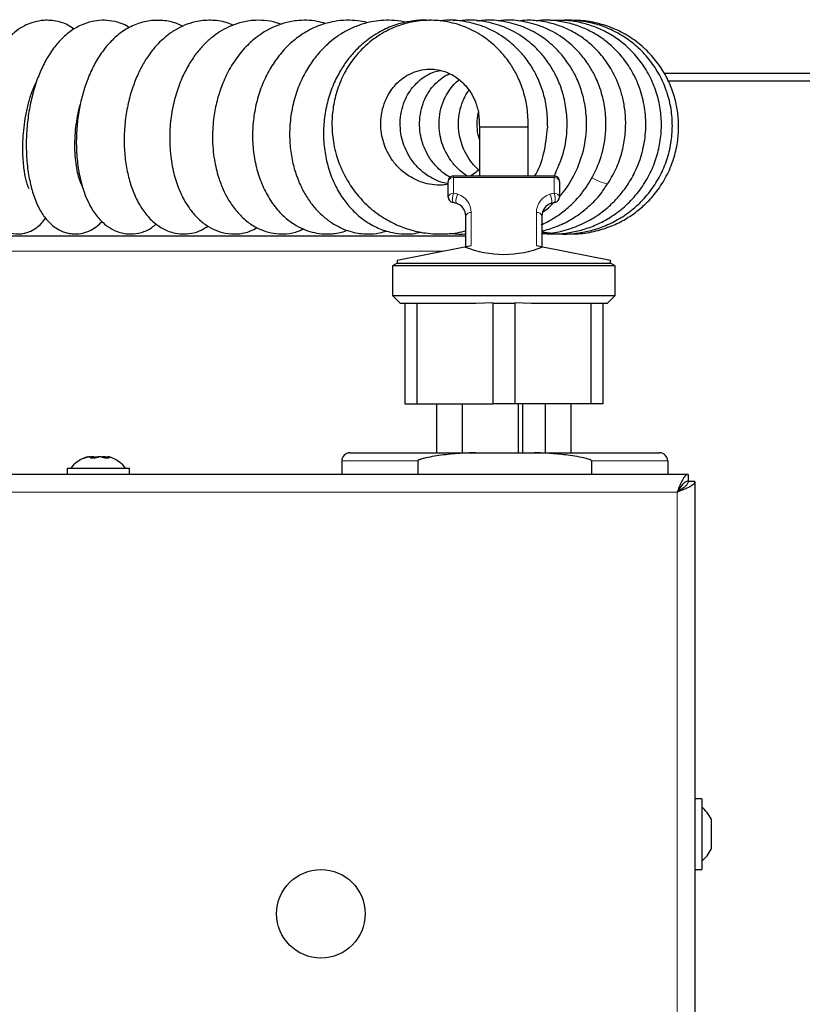
# Model space of a CAD drawing. Units: millimetres. Extents: x 0 to 210, y 0 to 297.
# Drawn here: x 61 to 69, y 184 to 193 of the extents above; entities that cross this region are included whole.
import ezdxf

# ---------------------------------------------------------------- set-up
doc = ezdxf.new("R2010")
doc.units = ezdxf.units.MM

msp = doc.modelspace()

# ---------------------------------------------------------------- linework, layer by layer
at = {"color": 7, "linetype": 'Continuous', "lineweight": 25}
for p, q in [((65.37181, 193.25897), (65.28525, 193.25691)), ((65.53823, 193.25705), (65.50011, 193.25551)), ((67.22727, 192.77464), (70.06902, 192.77464)), ((70.06902, 192.69964), (67.2673, 192.69964)), ((65.52788, 192.27766), (65.52788, 191.82766)), ((65.97788, 192.27766), (65.52788, 192.27766)), ((65.97788, 191.8252), (65.97788, 192.27766)), ((65.29038, 191.82766), (66.21538, 191.82766)), ((65.24038, 191.63348), (65.24038, 191.77766)), ((66.26538, 191.77766), (66.26538, 191.63348)), ((65.40288, 191.17766), (65.40288, 191.45692)), ((66.10288, 191.45692), (66.10288, 191.17766)), ((66.10288, 191.3034), (66.20626, 191.29546)), ((49.85152, 191.27516), (65.40288, 191.27516)), ((64.77038, 191.05116), (65.39223, 191.17553)), ((65.39223, 191.17553), (65.45288, 191.18766)), ((66.05288, 191.18766), (66.11353, 191.17553)), ((66.11353, 191.17553), (66.73538, 191.05116)), ((64.77038, 191.02333), (64.72788, 190.9988)), ((64.77038, 191.05116), (64.77038, 191.02333)), ((64.77038, 191.02333), (66.73538, 191.02333)), ((66.73538, 191.02333), (66.73538, 191.05116)), ((66.77788, 190.9988), (66.73538, 191.02333)), ((64.72788, 190.9988), (64.72788, 190.72766)), ((66.77788, 190.9988), (64.72788, 190.9988)), ((66.77788, 190.72766), (66.77788, 190.9988)), ((64.72788, 190.72766), (64.80288, 190.65266)), ((64.72788, 190.72766), (66.77788, 190.72766)), ((65.49791, 190.65266), (64.80288, 190.65266)), ((64.84038, 190.65266), (64.84038, 189.72766)), ((64.95288, 190.65266), (64.95288, 189.72766)), ((65.65288, 190.65791), (65.49791, 190.65266)), ((65.65288, 190.65791), (65.65288, 189.72766)), ((65.85288, 190.65266), (65.65288, 190.65266)), ((66.00785, 190.65266), (65.85288, 190.65791)), ((65.85288, 190.65791), (65.85288, 189.72766)), ((66.70288, 190.65266), (66.00785, 190.65266)), ((66.55288, 190.65266), (66.55288, 189.72766)), ((66.66538, 190.65266), (66.66538, 189.72766)), ((66.70288, 190.65266), (66.77788, 190.72766)), ((64.84038, 189.72766), (64.95288, 189.72766)), ((64.95288, 189.72766), (65.65288, 189.72766)), ((65.13288, 189.72766), (65.13288, 189.27766)), ((65.37288, 189.27766), (65.37288, 189.72766)), ((65.85288, 189.72766), (65.65288, 189.72766)), ((66.55288, 189.72766), (65.85288, 189.72766)), ((65.88367, 189.72766), (65.88367, 189.27766)), ((65.88402, 189.72766), (65.88402, 189.27766)), ((65.92402, 189.72766), (65.92402, 189.27766)), ((66.13288, 189.72766), (66.13288, 189.27766)), ((66.37288, 189.27766), (66.37288, 189.72766)), ((66.66538, 189.72766), (66.55288, 189.72766)), ((61.95131, 189.23001), (61.94473, 189.23718)), ((62.10377, 189.22819), (62.11211, 189.23718)), ((64.26152, 189.20266), (64.26152, 189.07766)), ((64.33652, 189.27766), (65.49194, 189.27766)), ((64.96152, 189.20266), (64.96152, 189.07766)), ((65.49194, 189.27766), (66.03111, 189.27766)), ((66.03111, 189.27766), (67.18652, 189.27766)), ((66.56152, 189.20266), (66.56152, 189.07766)), ((67.26152, 189.20266), (67.26152, 189.07766)), ((61.73152, 189.13766), (61.73152, 189.07766)), ((61.73152, 189.13766), (62.28459, 189.13766)), ((62.28459, 189.13766), (62.30652, 189.13766)), ((62.30652, 189.07766), (62.30652, 189.13766)), ((67.44867, 189.07766), (47.68938, 189.07766)), ((67.44902, 189.01516), (67.44437, 189.01516)), ((67.44867, 189.07766), (67.44867, 189.01516)), ((67.44902, 189.01516), (67.44902, 189.01094)), ((67.51152, 189.01481), (67.44902, 189.01481)), ((67.51152, 189.01481), (67.51152, 157.17488)), ((67.57652, 186.09016), (67.51152, 186.09016)), ((67.57652, 186.09016), (67.57652, 185.44016)), ((67.66039, 185.90491), (67.66039, 185.90315)), ((67.66039, 185.90315), (67.66039, 185.81497)), ((67.66039, 185.81497), (67.66039, 185.67698)), ((67.66039, 185.67698), (67.66039, 185.62541)), ((67.51152, 185.44016), (67.57652, 185.44016))]:
    msp.add_line(p, q, dxfattribs=at)
at = {"color": 8, "linetype": 'Continuous', "lineweight": 18}
for p, q in [((65.29038, 191.82766), (65.29038, 191.81265)), ((66.21538, 191.82766), (66.21538, 191.81265)), ((65.29038, 191.81265), (65.29038, 191.66848)), ((66.21538, 191.81265), (65.29038, 191.81265)), ((66.21538, 191.66848), (66.21538, 191.81265)), ((65.45288, 191.49191), (65.45288, 191.18766)), ((66.05288, 191.18766), (66.05288, 191.49191)), ((49.85152, 191.13516), (65.19038, 191.13516)), ((64.96152, 189.20266), (64.26152, 189.20266)), ((67.26152, 189.20266), (66.56152, 189.20266)), ((67.34902, 188.91516), (47.78902, 188.91516)), ((67.34902, 157.28483), (67.34902, 188.91516))]:
    msp.add_line(p, q, dxfattribs=at)
at = {"color": 8, "linetype": 'Continuous', "lineweight": 18, "flags": 128}
msp.add_lwpolyline([(66.71523, 191.7624), (66.70459, 191.75679), (66.67908, 191.76083), (66.64079, 191.77419), (66.5928, 191.79578), (66.56413, 191.81031)], dxfattribs=at)
at = {"color": 7, "linetype": 'Continuous', "lineweight": 25, "flags": 128}
for points in [[(61.91705, 189.24032), (61.89539, 189.23236), (61.88837, 189.22941)], [(62.15146, 189.22862), (62.14148, 189.23284), (62.11961, 189.24077)]]:
    msp.add_lwpolyline(points, dxfattribs=at)
at = {"color": 7, "linetype": 'Continuous', "lineweight": 25}
msp.add_circle((64.06902, 185.03141), 0.40774, dxfattribs=at)
for centre, radius, start, end in [((65.29038, 191.77766), 0.05, 90, 180), ((66.21538, 191.77766), 0.05, 0, 90), ((65.29038, 191.63348), 0.05, 180, 260.405932), ((65.24038, 191.33768), 0.25, 72.542397, 80.405932), ((65.27788, 191.45692), 0.125, 0, 72.542397), ((66.22788, 191.45692), 0.125, 107.457603, 180), ((66.26538, 191.33768), 0.25, 99.594068, 107.457603), ((66.21538, 191.63348), 0.05, 279.594068, 0), ((62.01902, 188.9291), 0.3275, 113.511276, 140.443086), ((62.01902, 188.9291), 0.3275, 39.556914, 66.54214), ((64.33652, 189.20266), 0.075, 90, 180), ((67.18652, 189.20266), 0.075, 0, 90), ((67.36228, 185.76516), 0.32924, 25.116711, 49.40486), ((67.36228, 185.76516), 0.32924, 310.59514, 334.883289)]:
    msp.add_arc(centre, radius, start, end, dxfattribs=at)
at = {"color": 8, "linetype": 'Continuous', "lineweight": 18}
for centre, radius, start, end in [((65.284, 191.76855), 0.04456, 81.771584, 168.199389), ((66.22176, 191.76855), 0.04456, 11.800611, 98.228416), ((65.284, 191.62437), 0.04456, 81.771584, 168.199389), ((65.42875, 191.61224), 0.14936, 157.881217, 190.826671), ((65.24038, 191.37267), 0.3, 72.542397, 80.405932), ((65.40225, 191.60311), 0.09095, 142.202723, 197.233555), ((65.27788, 191.49191), 0.175, 0, 72.542397), ((66.22788, 191.49191), 0.175, 107.457603, 180), ((66.26538, 191.37267), 0.3, 99.594068, 107.457603), ((66.10351, 191.60311), 0.09095, 342.766445, 37.797277), ((66.22176, 191.62437), 0.04456, 11.800611, 98.228416), ((66.07702, 191.61224), 0.14936, 349.173329, 22.118783), ((65.4465, 191.44781), 0.04456, 81.771584, 168.199389), ((66.05926, 191.44781), 0.04456, 11.800611, 98.228416)]:
    msp.add_arc(centre, radius, start, end, dxfattribs=at)
at = {"color": 7, "linetype": 'Continuous', "lineweight": 25}
msp.add_ellipse((65.75288, 192.10835), major_axis=(0, 1.00283), ratio=0.9797297, start_param=2.7657271, end_param=3.5174582, dxfattribs=at)
for points, knots in [([(61.79794, 193.17963), (61.77848, 193.19305), (61.72332, 193.23109), (61.63568, 193.25573), (61.55102, 193.26318), (61.48178, 193.259), (61.41104, 193.24287), (61.33453, 193.21043), (61.25747, 193.16132), (61.17449, 193.08453), (61.09358, 192.97766), (61.0187, 192.83703), (60.95657, 192.66793), (60.91292, 192.48736), (60.88807, 192.3164), (60.8776, 192.16964), (60.87638, 192.03812), (60.88281, 191.91152), (60.89843, 191.78371), (60.92346, 191.66322), (60.95979, 191.55159), (61.00869, 191.45439), (61.07331, 191.37228), (61.16332, 191.31226), (61.24038, 191.29319), (61.30486, 191.29357), (61.3507, 191.30159), (61.40202, 191.32019), (61.46662, 191.36048), (61.51429, 191.40607), (61.53312, 191.43954), (61.53343, 191.44009)], [0, 0, 0, 0, 0.0247735, 0.0702326, 0.0930504, 0.1131078, 0.1441103, 0.1708561, 0.2031998, 0.241232, 0.2856609, 0.3354632, 0.3888977, 0.4428604, 0.4896005, 0.5290573, 0.5632665, 0.5994709, 0.6385515, 0.6805324, 0.7226717, 0.7642091, 0.8056149, 0.8474189, 0.8815088, 0.8955198, 0.9126165, 0.9331331, 0.9567993, 0.9992914, 1, 1, 1, 1]), ([(62.30867, 193.19383), (62.2885, 193.20541), (62.23645, 193.23528), (62.1494, 193.25712), (62.0525, 193.26465), (61.95554, 193.25255), (61.85649, 193.21931), (61.75367, 193.15816), (61.65942, 193.07212), (61.57749, 192.96592), (61.5105, 192.84793), (61.45567, 192.71857), (61.41151, 192.57612), (61.37913, 192.42218), (61.35964, 192.26091), (61.35395, 192.09717), (61.36254, 191.9359), (61.38534, 191.78353), (61.42313, 191.64211), (61.47444, 191.52254), (61.53264, 191.43379), (61.59541, 191.37061), (61.65325, 191.33196), (61.7019, 191.31091), (61.74727, 191.29856), (61.79642, 191.29206), (61.86133, 191.29566), (61.93271, 191.31686), (61.99378, 191.35328), (62.03422, 191.38486), (62.04994, 191.4058), (62.05405, 191.41127)], [0, 0, 0, 0, 0.0235563, 0.0607926, 0.0930094, 0.1249386, 0.1624213, 0.2040274, 0.2480843, 0.2909635, 0.3318403, 0.3725859, 0.4146449, 0.4581024, 0.5025568, 0.5477813, 0.5939717, 0.6410879, 0.6883832, 0.7361292, 0.778502, 0.8110593, 0.8373051, 0.8586834, 0.8717609, 0.8906814, 0.9156766, 0.9437749, 0.9693252, 0.9919854, 1, 1, 1, 1]), ([(62.79503, 193.2066), (62.7772, 193.21551), (62.71953, 193.24432), (62.61107, 193.26437), (62.4757, 193.26033), (62.34913, 193.22214), (62.23427, 193.15684), (62.13688, 193.07219), (62.05361, 192.97258), (61.98092, 192.85538), (61.92108, 192.72475), (61.87586, 192.58841), (61.84356, 192.44909), (61.82275, 192.30204), (61.81455, 192.14357), (61.82192, 191.98149), (61.84525, 191.82675), (61.88309, 191.68772), (61.93328, 191.56695), (62.00055, 191.45861), (62.08142, 191.37629), (62.1604, 191.32732), (62.23806, 191.29984), (62.32274, 191.28948), (62.41999, 191.30485), (62.49907, 191.33811), (62.53974, 191.37574), (62.55286, 191.38788)], [0, 0, 0, 0, 0.0200253, 0.0647762, 0.1120612, 0.1586208, 0.2030523, 0.2444113, 0.2848315, 0.3274005, 0.3704967, 0.4111383, 0.4496654, 0.4901772, 0.5342486, 0.5817566, 0.6288294, 0.6742508, 0.718335, 0.7633534, 0.8091659, 0.8454144, 0.8729305, 0.9032243, 0.9385684, 0.9801793, 1, 1, 1, 1]), ([(63.26136, 193.21588), (63.2404, 193.22472), (63.17397, 193.25275), (63.05402, 193.26667), (62.92343, 193.25424), (62.81519, 193.21942), (62.72214, 193.17222), (62.63985, 193.11332), (62.56503, 193.04256), (62.50241, 192.96771), (62.44353, 192.8807), (62.38964, 192.78095), (62.33869, 192.65774), (62.29673, 192.51587), (62.26806, 192.35944), (62.25552, 192.1976), (62.25982, 192.03822), (62.28013, 191.88738), (62.31481, 191.74934), (62.36326, 191.62422), (62.4275, 191.51137), (62.50652, 191.41662), (62.60371, 191.34322), (62.70036, 191.30396), (62.79363, 191.29059), (62.88139, 191.29809), (62.96209, 191.32168), (63.00931, 191.353), (63.03009, 191.36678)], [0, 0, 0, 0, 0.0225263, 0.0714266, 0.1194588, 0.155209, 0.1869671, 0.2233199, 0.2543663, 0.2866701, 0.3147395, 0.3500376, 0.3878495, 0.4309099, 0.4757896, 0.5212952, 0.5672694, 0.6120703, 0.6556068, 0.6986242, 0.7426966, 0.787916, 0.8334342, 0.8755485, 0.9076482, 0.9379372, 0.9726958, 1, 1, 1, 1]), ([(63.70027, 193.22425), (63.68685, 193.22978), (63.63846, 193.24974), (63.55216, 193.26121), (63.43656, 193.26312), (63.32531, 193.24241), (63.22343, 193.20468), (63.14037, 193.15926), (63.06394, 193.10439), (62.99165, 193.03886), (62.91833, 192.95421), (62.84856, 192.8505), (62.78483, 192.72569), (62.7314, 192.57932), (62.69303, 192.41468), (62.67414, 192.23698), (62.67771, 192.0528), (62.70491, 191.87808), (62.74956, 191.73084), (62.80055, 191.61914), (62.85612, 191.52867), (62.92291, 191.44731), (63.00255, 191.37862), (63.09179, 191.32814), (63.191, 191.29636), (63.30499, 191.29015), (63.40695, 191.30904), (63.46145, 191.34078), (63.48053, 191.3519)], [0, 0, 0, 0, 0.0142668, 0.0514325, 0.0864838, 0.1282924, 0.1628515, 0.1950872, 0.2208567, 0.2527249, 0.2872502, 0.3249491, 0.3662674, 0.4112369, 0.4594047, 0.5097132, 0.562295, 0.6170089, 0.6659942, 0.7059064, 0.7383344, 0.7747763, 0.8143143, 0.8509972, 0.8881955, 0.9306522, 0.9757174, 1, 1, 1, 1]), ([(64.11074, 193.23158), (64.08567, 193.23924), (64.02907, 193.25652), (63.93906, 193.26334), (63.83481, 193.25936), (63.73096, 193.23829), (63.6286, 193.20036), (63.54165, 193.15311), (63.47146, 193.10305), (63.41505, 193.05464), (63.36111, 193.00045), (63.28987, 192.91485), (63.21519, 192.79682), (63.15252, 192.65621), (63.10863, 192.51566), (63.07829, 192.35972), (63.06842, 192.20933), (63.07438, 192.0774), (63.08987, 191.95301), (63.11995, 191.82656), (63.16471, 191.70804), (63.21657, 191.60675), (63.28438, 191.50821), (63.37013, 191.42035), (63.46547, 191.3549), (63.5608, 191.31393), (63.65641, 191.29318), (63.75866, 191.29316), (63.84302, 191.30694), (63.89101, 191.33148), (63.90581, 191.33905)], [0, 0, 0, 0, 0.0256625, 0.0579378, 0.0888156, 0.1271984, 0.1610959, 0.1959008, 0.2227951, 0.242471, 0.2652197, 0.2942259, 0.3451151, 0.3901808, 0.4285507, 0.4721062, 0.5262737, 0.5572646, 0.5869033, 0.6370967, 0.6752529, 0.7075243, 0.7475879, 0.7932437, 0.8345639, 0.8716138, 0.9070121, 0.9418807, 0.982073, 1, 1, 1, 1]), ([(64.50171, 193.23845), (64.50169, 193.23845), (64.47838, 193.24542), (64.42189, 193.25532), (64.32775, 193.26436), (64.22573, 193.25847), (64.13336, 193.24011), (64.04571, 193.21205), (63.95361, 193.17028), (63.85117, 193.10478), (63.74979, 193.01603), (63.65691, 192.90639), (63.57713, 192.77857), (63.51334, 192.63604), (63.46771, 192.48186), (63.44173, 192.31934), (63.43694, 192.15251), (63.45435, 191.98606), (63.49388, 191.82734), (63.55445, 191.68175), (63.63271, 191.55597), (63.72203, 191.45661), (63.81344, 191.38545), (63.90113, 191.3383), (63.98666, 191.30879), (64.07811, 191.29241), (64.17869, 191.29427), (64.25825, 191.30511), (64.30098, 191.32614), (64.30741, 191.3293)], [0, 0, 0, 0, 0.000019, 0.0232711, 0.0543775, 0.0906807, 0.1213327, 0.1451767, 0.1789564, 0.2182532, 0.2600595, 0.3037777, 0.3484974, 0.3939851, 0.4403223, 0.4874911, 0.5355379, 0.584576, 0.6344516, 0.6835361, 0.731707, 0.7774428, 0.817631, 0.8525728, 0.8840727, 0.9143975, 0.9495428, 0.9924102, 1, 1, 1, 1]), ([(64.85181, 193.24227), (64.84584, 193.24403), (64.80321, 193.25662), (64.72537, 193.26212), (64.62442, 193.2616), (64.52197, 193.24704), (64.41985, 193.21888), (64.31695, 193.17402), (64.22747, 193.12039), (64.14011, 193.05324), (64.05504, 192.9697), (63.97069, 192.86128), (63.89643, 192.73285), (63.83667, 192.58596), (63.79577, 192.424), (63.7778, 192.25593), (63.78314, 192.09337), (63.80764, 191.94629), (63.84668, 191.81636), (63.89727, 191.7019), (63.95854, 191.60013), (64.02551, 191.51663), (64.09897, 191.44588), (64.17891, 191.38682), (64.26585, 191.34126), (64.34935, 191.31271), (64.42548, 191.29744), (64.51029, 191.29154), (64.59489, 191.29609), (64.65323, 191.31504), (64.67521, 191.32217)], [0, 0, 0, 0, 0.0059046, 0.0421557, 0.0739761, 0.1024233, 0.1400132, 0.1744163, 0.2085659, 0.2378825, 0.2764157, 0.3175672, 0.3617196, 0.4081107, 0.4566769, 0.5071206, 0.5551143, 0.5994989, 0.6403777, 0.6791163, 0.7164427, 0.7538968, 0.7836098, 0.8179011, 0.8551935, 0.886458, 0.9110258, 0.9357604, 0.9757999, 1, 1, 1, 1]), ([(65.06917, 193.25836), (65.06072, 193.25947), (65.0071, 193.26647), (64.91067, 193.25695), (64.77659, 193.22973), (64.63905, 193.17544), (64.50524, 193.09286), (64.39308, 192.99251), (64.30687, 192.88984), (64.23578, 192.78083), (64.17335, 192.65302), (64.12478, 192.50511), (64.096, 192.34578), (64.08975, 192.18317), (64.10611, 192.02285), (64.14445, 191.8702), (64.20197, 191.73129), (64.27404, 191.61229), (64.35713, 191.51201), (64.45782, 191.42284), (64.57474, 191.35269), (64.69556, 191.31022), (64.80835, 191.29289), (64.90564, 191.29186), (64.96699, 191.30505), (64.99433, 191.31093)], [0, 0, 0, 0, 0.0083653, 0.05309206, 0.09426966, 0.14203087, 0.19695258, 0.24604206, 0.28480536, 0.32280817, 0.36734286, 0.41604393, 0.46533446, 0.5152667, 0.56525834, 0.61461562, 0.66344296, 0.70977048, 0.75180798, 0.79517898, 0.8483047, 0.89557833, 0.9321096, 0.96973859, 1, 1, 1, 1]), ([(65.97788, 192.27766), (65.97663, 192.3364), (65.97424, 192.44858), (65.93782, 192.60312), (65.88754, 192.73273), (65.82542, 192.84494), (65.75668, 192.93841), (65.68444, 193.01481), (65.61761, 193.0725), (65.54816, 193.12238), (65.46647, 193.17002), (65.34798, 193.22168), (65.19686, 193.25909), (65.02512, 193.26574), (64.87212, 193.24194), (64.75645, 193.20325), (64.66669, 193.16112), (64.58446, 193.11255), (64.47847, 193.03167), (64.36815, 192.91405), (64.27437, 192.76427), (64.21156, 192.60845), (64.17648, 192.45011), (64.16637, 192.28645), (64.18363, 192.11224), (64.23707, 191.92533), (64.33237, 191.7409), (64.4609, 191.58303), (64.60295, 191.46529), (64.74222, 191.38562), (64.88388, 191.33101), (65.03952, 191.29626), (65.21132, 191.2908), (65.33656, 191.30331), (65.39801, 191.32295), (65.40288, 191.3245)], [0, 0, 0, 0, 0.0362156, 0.0691751, 0.0982924, 0.1232629, 0.1500207, 0.1717662, 0.1901845, 0.2065593, 0.2266562, 0.2510472, 0.2899778, 0.3270516, 0.3619565, 0.39008, 0.4059918, 0.4263172, 0.4517279, 0.4913967, 0.5280912, 0.5628213, 0.5963368, 0.6287413, 0.6640678, 0.7039448, 0.7477702, 0.7909057, 0.8285807, 0.8613185, 0.8900028, 0.9226394, 0.9599363, 0.996827, 1, 1, 1, 1]), ([(66.15664, 192.27766), (66.15539, 192.3364), (66.153, 192.44858), (66.11658, 192.60312), (66.0663, 192.73273), (66.00418, 192.84494), (65.93544, 192.93841), (65.8632, 193.01481), (65.79637, 193.0725), (65.72691, 193.12239), (65.64523, 193.16997), (65.52669, 193.22198), (65.37586, 193.2573), (65.24523, 193.26829), (65.17708, 193.25666), (65.1652, 193.25464)], [0, 0, 0, 0, 0.1081445, 0.2065658, 0.2935138, 0.3680788, 0.4479811, 0.5129161, 0.5679153, 0.6168126, 0.6768247, 0.7496594, 0.865911, 0.9766183, 1, 1, 1, 1]), ([(66.21568, 191.82606), (66.24645, 191.89384), (66.31165, 192.03749), (66.34146, 192.25368), (66.33061, 192.44856), (66.29559, 192.60313), (66.245, 192.73273), (66.18295, 192.84495), (66.11419, 192.93841), (66.04195, 193.01481), (65.97513, 193.0725), (65.90567, 193.12239), (65.82399, 193.16997), (65.70545, 193.22198), (65.55462, 193.2573), (65.42399, 193.26829), (65.35584, 193.25666), (65.34395, 193.25464)], [0, 0, 0, 0, 0.1057307, 0.2240585, 0.3079723, 0.3843414, 0.451808, 0.5096661, 0.5716656, 0.6220514, 0.6647276, 0.702669, 0.7492349, 0.8057503, 0.8959548, 0.9818572, 1, 1, 1, 1]), ([(66.26538, 191.64024), (66.27304, 191.6482), (66.32501, 191.7022), (66.40359, 191.83199), (66.48858, 192.03778), (66.52055, 192.25353), (66.50929, 192.44859), (66.47436, 192.60312), (66.42375, 192.73273), (66.3617, 192.84494), (66.29295, 192.93841), (66.22071, 193.01481), (66.15388, 193.0725), (66.08442, 193.12239), (66.00274, 193.16997), (65.88421, 193.22198), (65.73338, 193.2573), (65.60274, 193.26829), (65.53459, 193.25666), (65.52271, 193.25464)], [0, 0, 0, 0, 0.01427731, 0.09680224, 0.19284667, 0.2996474, 0.37538668, 0.44431627, 0.50521053, 0.55743233, 0.6133921, 0.65886954, 0.69738838, 0.73163369, 0.77366333, 0.82467331, 0.90609045, 0.98362455, 1, 1, 1, 1]), ([(66.0958, 191.37808), (66.09883, 191.37935), (66.12406, 191.38996), (66.17853, 191.41829), (66.26517, 191.47129), (66.36736, 191.55263), (66.47762, 191.66979), (66.58376, 191.83066), (66.66687, 192.03822), (66.6994, 192.25345), (66.68803, 192.44861), (66.65312, 192.60312), (66.6025, 192.73273), (66.54046, 192.84494), (66.4717, 192.93841), (66.39947, 193.01481), (66.33264, 193.0725), (66.26318, 193.12239), (66.1815, 193.16997), (66.06296, 193.22198), (65.91213, 193.2573), (65.7815, 193.26829), (65.71335, 193.25666), (65.70147, 193.25464)], [0, 0, 0, 0, 0.0035793, 0.0298386, 0.0668908, 0.1142126, 0.1715703, 0.2409266, 0.3216451, 0.4114035, 0.475057, 0.5329874, 0.5841647, 0.6280534, 0.6750836, 0.7133041, 0.7456765, 0.7744572, 0.8097801, 0.8526504, 0.9210757, 0.9862376, 1, 1, 1, 1]), ([(66.71461, 191.76092), (66.74221, 191.80947), (66.7959, 191.90389), (66.84571, 192.05492), (66.87212, 192.20144), (66.87728, 192.34051), (66.86508, 192.46915), (66.83201, 192.61834), (66.769, 192.77401), (66.67151, 192.92169), (66.56748, 193.03224), (66.46155, 193.11455), (66.35397, 193.17611), (66.23881, 193.22287), (66.10911, 193.25401), (65.98769, 193.26635), (65.91169, 193.2576), (65.88472, 193.2545)], [0, 0, 0, 0, 0.0768521, 0.1494348, 0.2177079, 0.2816957, 0.341404, 0.396842, 0.4947806, 0.5758973, 0.6467167, 0.7107545, 0.7679928, 0.8247425, 0.8893862, 0.9607472, 1, 1, 1, 1]), ([(66.10288, 191.29752), (66.12106, 191.29758), (66.19645, 191.29781), (66.32977, 191.32776), (66.4897, 191.38724), (66.62576, 191.46834), (66.73101, 191.55346), (66.81786, 191.64328), (66.89748, 191.74812), (66.97293, 191.8824), (67.03216, 192.04586), (67.06312, 192.22764), (67.06002, 192.4134), (67.02353, 192.59291), (66.95757, 192.75539), (66.87196, 192.89129), (66.77959, 192.99632), (66.68637, 193.0769), (66.58977, 193.14127), (66.4841, 193.19397), (66.36475, 193.23526), (66.23021, 193.25908), (66.12206, 193.26713), (66.06061, 193.25711), (66.04879, 193.25518)], [0, 0, 0, 0, 0.017448, 0.0723548, 0.1297818, 0.1806196, 0.2232081, 0.2589187, 0.2998034, 0.3486896, 0.4055044, 0.4651509, 0.5243303, 0.5830629, 0.6410254, 0.6935192, 0.7390533, 0.777629, 0.8142216, 0.8529681, 0.8938647, 0.9384668, 0.9881634, 1, 1, 1, 1]), ([(66.10288, 191.29957), (66.14752, 191.29641), (66.23803, 191.29002), (66.37037, 191.30553), (66.49979, 191.33645), (66.62733, 191.38581), (66.75716, 191.45817), (66.88309, 191.55664), (66.99509, 191.67827), (67.08534, 191.81645), (67.15072, 191.96379), (67.19113, 192.11613), (67.20737, 192.27136), (67.19928, 192.42807), (67.16573, 192.58425), (67.10606, 192.73562), (67.02207, 192.87421), (66.92029, 192.99209), (66.81005, 193.08491), (66.69763, 193.15469), (66.58063, 193.20705), (66.45412, 193.24383), (66.31991, 193.26431), (66.22849, 193.25973), (66.18434, 193.25752)], [0, 0, 0, 0, 0.0409971, 0.0831169, 0.1216198, 0.1628469, 0.2081122, 0.2574023, 0.3087241, 0.3589466, 0.4080397, 0.4560085, 0.5031589, 0.551112, 0.6001223, 0.650193, 0.7012538, 0.7500109, 0.7947268, 0.8353974, 0.8734655, 0.9143765, 0.9586486, 1, 1, 1, 1]), ([(66.25648, 191.29633), (66.2654, 191.29539), (66.31863, 191.2898), (66.4144, 191.29781), (66.54391, 191.31957), (66.67343, 191.36073), (66.80524, 191.42361), (66.93267, 191.51018), (67.04807, 191.61842), (67.14531, 191.74412), (67.22153, 191.88343), (67.27457, 192.03291), (67.30337, 192.18867), (67.3069, 192.34677), (67.28543, 192.50319), (67.23914, 192.65386), (67.16959, 192.79502), (67.07827, 192.92284), (66.96783, 193.03421), (66.84183, 193.12543), (66.70725, 193.19309), (66.57188, 193.23723), (66.44151, 193.25824), (66.34963, 193.2652), (66.30208, 193.26019), (66.2954, 193.25948)], [0, 0, 0, 0, 0.0084052, 0.0501933, 0.0894157, 0.1315983, 0.1771997, 0.22602, 0.2755811, 0.3251376, 0.3746866, 0.4242293, 0.4737551, 0.5232619, 0.5727507, 0.6222232, 0.6716773, 0.7211073, 0.770515, 0.8198997, 0.8681838, 0.9131068, 0.9546014, 0.9936181, 1, 1, 1, 1]), ([(66.35253, 191.29698), (66.37379, 191.2958), (66.45059, 191.29156), (66.57864, 191.31258), (66.72697, 191.35621), (66.85535, 191.41732), (66.9673, 191.4903), (67.07009, 191.57845), (67.16753, 191.68877), (67.25403, 191.82496), (67.31799, 191.97732), (67.3539, 192.13146), (67.36499, 192.27496), (67.35655, 192.41059), (67.32997, 192.54424), (67.28214, 192.68037), (67.21052, 192.81447), (67.11597, 192.93924), (67.00152, 193.04804), (66.87115, 193.13716), (66.72814, 193.20426), (66.57682, 193.24639), (66.44389, 193.26477), (66.36312, 193.25932), (66.33428, 193.25738)], [0, 0, 0, 0, 0.0201428, 0.0727791, 0.1217137, 0.1664559, 0.207, 0.2481366, 0.2945279, 0.3461658, 0.400602, 0.4506794, 0.4959356, 0.5369642, 0.5795533, 0.6251612, 0.6737737, 0.7236498, 0.773539, 0.8234424, 0.8733618, 0.9231212, 0.9725432, 1, 1, 1, 1]), ([(65.24038, 191.7521), (65.22303, 191.7489), (65.17386, 191.73983), (65.09435, 191.74601), (65.00854, 191.76477), (64.93249, 191.79534), (64.86111, 191.83681), (64.79119, 191.8938), (64.72818, 191.96657), (64.67903, 192.04814), (64.64473, 192.13305), (64.62377, 192.22236), (64.61742, 192.32013), (64.62837, 192.4204), (64.65658, 192.51414), (64.69656, 192.59289), (64.74287, 192.65577), (64.79515, 192.70812), (64.85717, 192.75353), (64.9336, 192.79042), (65.01954, 192.81143), (65.10467, 192.81333), (65.17768, 192.8005), (65.24347, 192.77771), (65.31983, 192.73681), (65.39207, 192.67417), (65.45279, 192.59297), (65.49563, 192.50673), (65.52642, 192.39948), (65.52738, 192.31944), (65.52788, 192.27766)], [0, 0, 0, 0, 0.0203536, 0.0576904, 0.0915767, 0.1214532, 0.1512846, 0.1854671, 0.2236017, 0.2595876, 0.2919282, 0.3258802, 0.3623231, 0.4024149, 0.4414439, 0.4768797, 0.5083197, 0.5373557, 0.5704674, 0.6082795, 0.6501208, 0.6897388, 0.7231957, 0.7502216, 0.784113, 0.836381, 0.8695173, 0.9082566, 0.952115, 1, 1, 1, 1]), ([(65.24469, 191.75441), (65.22449, 191.75835), (65.17886, 191.76726), (65.1113, 191.79558), (65.03985, 191.83674), (64.96995, 191.89382), (64.90694, 191.96656), (64.85778, 192.04815), (64.82349, 192.13305), (64.80252, 192.22236), (64.79618, 192.32013), (64.80712, 192.4204), (64.83533, 192.51414), (64.87531, 192.5929), (64.92163, 192.65575), (64.97389, 192.70821), (65.036, 192.75313), (65.10151, 192.78681), (65.14785, 192.79631), (65.16683, 192.8002)], [0, 0, 0, 0, 0.0418451, 0.0945678, 0.147211, 0.2075326, 0.2748285, 0.3383324, 0.3954036, 0.4553183, 0.5196288, 0.5903786, 0.6592526, 0.7217858, 0.7772678, 0.8285073, 0.8869393, 0.953666, 1, 1, 1, 1]), ([(65.25899, 191.81555), (65.24683, 191.82228), (65.20846, 191.84354), (65.14893, 191.89422), (65.08563, 191.96646), (65.03655, 192.04817), (65.00224, 192.13304), (64.98128, 192.22236), (64.97493, 192.32013), (64.98588, 192.4204), (65.01409, 192.51415), (65.05408, 192.59286), (65.10035, 192.65587), (65.15278, 192.70778), (65.20349, 192.74692), (65.24012, 192.76323), (65.25413, 192.76947)], [0, 0, 0, 0, 0.0347981, 0.1098358, 0.1935492, 0.2725455, 0.3435398, 0.4180714, 0.498071, 0.5860809, 0.6717574, 0.7495463, 0.8185636, 0.8823035, 0.9549906, 1, 1, 1, 1]), ([(61.38171, 191.70804), (61.38177, 191.708), (61.38595, 191.70499), (61.3766, 191.71885), (61.36844, 191.74324), (61.35118, 191.80009), (61.33231, 191.9044), (61.32385, 192.02954), (61.32516, 192.14806), (61.33199, 192.25003), (61.34628, 192.36026), (61.36928, 192.47425), (61.40066, 192.57964), (61.4289, 192.65229), (61.4452, 192.68155), (61.44862, 192.68769)], [0, 0, 0, 0, 0.0010051, 0.0725746, 0.1395046, 0.2015044, 0.323275, 0.4586318, 0.5319625, 0.6116401, 0.6978188, 0.7899965, 0.8870138, 0.9762952, 1, 1, 1, 1]), ([(65.41693, 191.82766), (65.41183, 191.83055), (65.38067, 191.84822), (65.32785, 191.89449), (65.26435, 191.96639), (65.21532, 192.04819), (65.181, 192.13304), (65.16004, 192.22236), (65.15369, 192.32013), (65.16463, 192.42042), (65.19288, 192.51408), (65.23272, 192.59308), (65.27947, 192.65516), (65.31527, 192.69407), (65.33679, 192.70947), (65.34023, 192.71193)], [0, 0, 0, 0, 0.0167936, 0.1026173, 0.1983638, 0.2887151, 0.3699142, 0.455159, 0.5466579, 0.6473185, 0.7453102, 0.8342806, 0.9132185, 0.9861205, 1, 1, 1, 1]), ([(65.52171, 191.88437), (65.51797, 191.88735), (65.48802, 191.91127), (65.44379, 191.9673), (65.39391, 192.04798), (65.3598, 192.1331), (65.33877, 192.22235), (65.33247, 192.32011), (65.34328, 192.42051), (65.37198, 192.51376), (65.40426, 192.58135), (65.42888, 192.61343), (65.43607, 192.62279)], [0, 0, 0, 0, 0.0174853, 0.1399255, 0.2554664, 0.3593035, 0.4683143, 0.5853227, 0.714047, 0.8393585, 0.9531334, 1, 1, 1, 1]), ([(61.87364, 191.72757), (61.87359, 191.72857), (61.87348, 191.731), (61.86083, 191.75501), (61.84265, 191.80422), (61.82455, 191.876), (61.81081, 191.96468), (61.80342, 192.0651), (61.80388, 192.17183), (61.81187, 192.27848), (61.82783, 192.37738), (61.8409, 192.4468), (61.85177, 192.47778), (61.8532, 192.48186)], [0, 0, 0, 0, 0.0635896, 0.1544524, 0.2601933, 0.3710781, 0.4810009, 0.5895117, 0.6961216, 0.7994891, 0.8963334, 0.9863459, 1, 1, 1, 1]), ([(65.52788, 192.16358), (65.52363, 192.1782), (65.50986, 192.22552), (65.50698, 192.30877), (65.50882, 192.37778), (65.51825, 192.41004), (65.51836, 192.41041)], [0, 0, 0, 0, 0.18074222, 0.58506829, 0.995256, 1, 1, 1, 1]), ([(66.03415, 191.82133), (66.0349, 191.82246), (66.07678, 191.88574), (66.13044, 192.0399), (66.1476, 192.19566), (66.15664, 192.27766)], [0, 0, 0, 0, 0.0085458, 0.4779859, 1, 1, 1, 1]), ([(65.52171, 191.88437), (65.51958, 191.88229), (65.50479, 191.86789), (65.47989, 191.8476), (65.45491, 191.83327), (65.44514, 191.82766)], [0, 0, 0, 0, 0.0928999, 0.64521884, 1, 1, 1, 1]), ([(66.10363, 191.32003), (66.14762, 191.33229), (66.20885, 191.34935), (66.28952, 191.38396), (66.35741, 191.41797), (66.44397, 191.47136), (66.54563, 191.55292), (66.64149, 191.65046), (66.68998, 191.72933), (66.71065, 191.76295)], [0, 0, 0, 0, 0.1778798, 0.24759875, 0.34140134, 0.4737578, 0.64279912, 0.8476902, 1, 1, 1, 1]), ([(66.10908, 191.49309), (66.13352, 191.51063), (66.16978, 191.53666), (66.19964, 191.5699), (66.20937, 191.58073)], [0, 0, 0, 0, 0.6740645, 1, 1, 1, 1]), ([(65.25355, 191.30068), (65.29952, 191.29494), (65.35102, 191.2885), (65.40187, 191.29628), (65.40733, 191.29711)], [0, 0, 0, 0, 0.8925392, 1, 1, 1, 1]), ([(66.10288, 191.31626), (66.11417, 191.31299), (66.14003, 191.30552), (66.16694, 191.30414), (66.1821, 191.30336)], [0, 0, 0, 0, 0.4365756, 1, 1, 1, 1]), ([(61.91998, 189.23718), (61.9159, 189.23595), (61.90774, 189.23349), (61.89716, 189.23046), (61.88936, 189.22842), (61.88543, 189.22769), (61.88595, 189.22841), (61.89082, 189.23045), (61.89914, 189.23348), (61.90662, 189.23595), (61.91035, 189.23718)], [0, 0, 0, 0, 0.1249576, 0.2498282, 0.374694, 0.4996278, 0.6246661, 0.7497948, 0.8749333, 1, 1, 1, 1]), ([(61.90981, 189.23718), (61.91109, 189.23771), (61.91364, 189.23877), (61.91643, 189.23993), (61.91809, 189.24061), (61.91878, 189.2409), (61.91858, 189.24082), (61.91858, 189.24082)], [0, 0, 0, 0, 0.2498966, 0.5005091, 0.7495928, 0.9999693, 1, 1, 1, 1]), ([(61.91035, 189.23718), (61.91205, 189.23771), (61.91544, 189.23878), (61.91991, 189.23992), (61.92367, 189.24066), (61.92639, 189.24088), (61.92792, 189.24074), (61.92808, 189.24034), (61.92813, 189.24022)], [0, 0, 0, 0, 0.1819636, 0.3644486, 0.5458203, 0.7281334, 0.9104155, 1, 1, 1, 1]), ([(61.94473, 189.23718), (61.94492, 189.23771), (61.9453, 189.23878), (61.94445, 189.23992), (61.94252, 189.24065), (61.93948, 189.2409), (61.93547, 189.24065), (61.93072, 189.23992), (61.92548, 189.23877), (61.92181, 189.23771), (61.91998, 189.23718)], [0, 0, 0, 0, 0.1249447, 0.2502473, 0.3747855, 0.4999701, 0.6251338, 0.7499303, 0.8751635, 1, 1, 1, 1]), ([(62.01307, 189.23718), (62.01032, 189.23595), (62.00484, 189.23349), (61.99316, 189.23046), (61.9803, 189.22842), (61.96744, 189.22769), (61.95629, 189.22841), (61.9483, 189.23045), (61.94391, 189.23348), (61.94446, 189.23595), (61.94473, 189.23718)], [0, 0, 0, 0, 0.1249576, 0.2498282, 0.374694, 0.4996278, 0.6246661, 0.7497948, 0.8749333, 1, 1, 1, 1]), ([(61.95388, 189.22937), (61.95372, 189.22955), (61.95059, 189.23298), (61.94748, 189.2364), (61.94454, 189.23964)], [0, 0, 0, 0, 0.0524818, 1, 1, 1, 1]), ([(61.98203, 189.23718), (61.9815, 189.23771), (61.98044, 189.23878), (61.97748, 189.23992), (61.97362, 189.24065), (61.9689, 189.2409), (61.96359, 189.24065), (61.95795, 189.23992), (61.95222, 189.23877), (61.94861, 189.23771), (61.9468, 189.23718)], [0, 0, 0, 0, 0.1249447, 0.2502473, 0.3747855, 0.4999701, 0.6251338, 0.7499303, 0.8751635, 1, 1, 1, 1]), ([(61.98465, 189.23718), (61.98615, 189.23771), (61.98916, 189.23878), (61.99449, 189.23992), (62.00016, 189.24065), (62.00598, 189.2409), (62.01164, 189.24065), (62.01685, 189.23992), (62.02146, 189.23877), (62.0238, 189.23771), (62.02498, 189.23718)], [0, 0, 0, 0, 0.1249447, 0.2502473, 0.3747855, 0.4999701, 0.6251338, 0.7499303, 0.8751635, 1, 1, 1, 1]), ([(62.0534, 189.23718), (62.0519, 189.23771), (62.04888, 189.23878), (62.04356, 189.23992), (62.03789, 189.24065), (62.03207, 189.2409), (62.0264, 189.24065), (62.02119, 189.23992), (62.01658, 189.23877), (62.01424, 189.23771), (62.01307, 189.23718)], [0, 0, 0, 0, 0.1249447, 0.2502473, 0.3747855, 0.4999701, 0.6251338, 0.7499303, 0.8751635, 1, 1, 1, 1]), ([(62.11211, 189.23718), (62.11345, 189.23595), (62.11612, 189.23349), (62.11502, 189.23046), (62.10996, 189.22842), (62.10103, 189.22769), (62.08936, 189.22841), (62.0765, 189.23045), (62.06379, 189.23348), (62.05686, 189.23595), (62.0534, 189.23718)], [0, 0, 0, 0, 0.1249576, 0.2498282, 0.374694, 0.4996278, 0.6246661, 0.7497948, 0.8749333, 1, 1, 1, 1]), ([(62.09124, 189.23718), (62.08943, 189.23771), (62.08582, 189.23878), (62.08009, 189.23992), (62.07445, 189.24065), (62.06914, 189.2409), (62.06443, 189.24065), (62.06056, 189.23992), (62.0576, 189.23877), (62.05654, 189.23771), (62.05601, 189.23718)], [0, 0, 0, 0, 0.1249447, 0.2502473, 0.3747855, 0.4999701, 0.6251338, 0.7499303, 0.8751635, 1, 1, 1, 1]), ([(62.09351, 189.23964), (62.09056, 189.2364), (62.08747, 189.23299), (62.08435, 189.22958), (62.0842, 189.22941)], [0, 0, 0, 0, 0.9514365, 1, 1, 1, 1]), ([(62.0936, 189.2396), (62.09365, 189.23968), (62.09394, 189.24017), (62.09559, 189.24063), (62.09855, 189.24091), (62.10259, 189.24063), (62.10618, 189.24014), (62.10847, 189.23962), (62.10901, 189.23949)], [0, 0, 0, 0, 0.0490648, 0.2690216, 0.49012, 0.7111814, 0.9315942, 1, 1, 1, 1]), ([(62.12769, 189.23718), (62.126, 189.23771), (62.1226, 189.23878), (62.11813, 189.23992), (62.11439, 189.24065), (62.11161, 189.2409), (62.10995, 189.24065), (62.10949, 189.23992), (62.11013, 189.23877), (62.11145, 189.23771), (62.11211, 189.23718)], [0, 0, 0, 0, 0.1249447, 0.2502473, 0.3747855, 0.4999701, 0.6251338, 0.7499303, 0.8751635, 1, 1, 1, 1]), ([(62.14948, 189.22943), (62.14865, 189.22979), (62.14645, 189.23076), (62.1388, 189.23351), (62.13139, 189.23596), (62.12769, 189.23718)], [0, 0, 0, 0, 0.2305807, 0.6154007, 1, 1, 1, 1]), ([(65.49194, 189.27766), (65.44323, 189.27648), (65.33459, 189.27385), (65.1737, 189.25549), (65.06009, 189.23779), (64.99907, 189.22219), (64.98574, 189.21811), (64.97694, 189.21486), (64.97112, 189.21223), (64.96694, 189.20985), (64.96417, 189.20777), (64.96242, 189.20567), (64.96163, 189.20411), (64.96155, 189.20303), (64.96152, 189.20266)], [0, 0, 0, 0, 0.2512037, 0.5603139, 0.8767359, 0.9169088, 0.9438988, 0.962088, 0.9744163, 0.9828503, 0.9910749, 0.9946023, 0.9981697, 1, 1, 1, 1]), ([(66.56152, 189.20266), (66.56148, 189.20312), (66.56138, 189.20418), (66.56041, 189.20606), (66.55679, 189.20985), (66.5404, 189.21797), (66.47191, 189.23613), (66.35424, 189.25487), (66.19235, 189.27339), (66.0852, 189.27623), (66.03111, 189.27766)], [0, 0, 0, 0, 0.0022867, 0.0052759, 0.0109372, 0.031909, 0.1150029, 0.4469872, 0.7208641, 1, 1, 1, 1]), ([(67.44867, 189.07766), (67.44101, 189.07559), (67.42569, 189.07144), (67.4027, 189.03927), (67.37973, 188.99254), (67.36179, 188.94785), (67.35159, 188.92174), (67.34902, 188.91516)], [0, 0, 0, 0, 0.2305114, 0.4611092, 0.6917074, 0.9223054, 1, 1, 1, 1]), ([(67.44867, 189.01516), (67.44022, 189.0136), (67.4233, 189.01049), (67.39793, 188.98654), (67.37316, 188.95326), (67.35686, 188.92754), (67.34902, 188.91516)], [0, 0, 0, 0, 0.2544496, 0.5090816, 0.7637146, 1, 1, 1, 1])]:
    msp.add_open_spline(points, degree=3, knots=knots, dxfattribs=at)
for points in [[(67.51152, 189.01481), (67.50908, 189.00651), (67.50419, 188.9899), (67.46662, 188.96499), (67.4129, 188.94008), (67.37032, 188.92347), (67.34902, 188.91516)], [(67.44902, 189.01481), (67.44752, 189.00651), (67.44451, 188.9899), (67.42139, 188.96499), (67.38833, 188.94008), (67.36213, 188.92347), (67.34902, 188.91516)]]:
    msp.add_open_spline(points, degree=3, dxfattribs=at)

doc.saveas('drawing.dxf')
